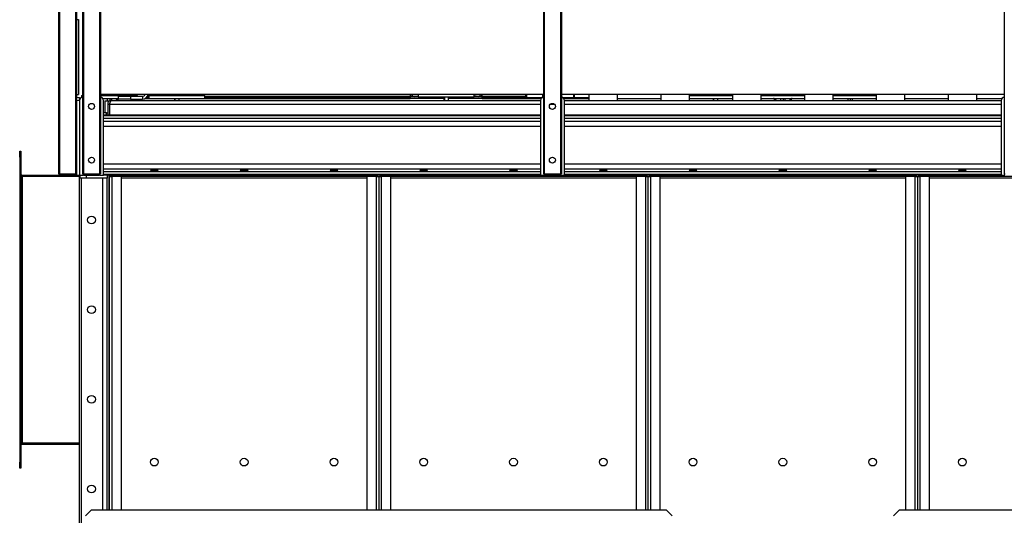
# Model space of a CAD drawing. Units: millimetres. Extents: x -9065 to 13635, y -12905 to 12817.
# Drawn here: x -8965 to -7320, y -539 to 290 of the extents above; entities that cross this region are included whole.
import ezdxf

# ---------------------------------------------------------------- set-up
doc = ezdxf.new("R2010")
doc.units = ezdxf.units.MM

msp = doc.modelspace()

# ---------------------------------------------------------------- linework, layer by layer
at = {"color": 7, "linetype": 'Continuous', "lineweight": 25}
for p, q in [((-8899.7, 1288.5), (-8899.7, 32)), ((-8898.2, 1290), (-8898.2, 32)), ((-8871.2, 1290), (-8871.2, 32)), ((-8859.7, 1290), (-8859.7, 32)), ((-8858.2, 1288.5), (-8858.2, 32)), ((-8831.2, 1261.5), (-8831.2, 32)), ((-8088.2, 1260), (-8088.2, 32)), ((-8061.2, 1260), (-8061.2, 32)), ((-8829.7, 780), (-8829.7, 32)), ((-8089.7, 780), (-8089.7, 32)), ((-8059.7, 780), (-8059.7, 32)), ((-7319.7, 780), (-7319.7, 32)), ((-8869.7, 715), (-8869.7, 160)), ((-8869.7, 290), (-8866.7, 290)), ((-8866.7, 290), (-8866.7, 165)), ((-8869.7, 165), (-8866.7, 165)), ((-8089.7, 165), (-8829.7, 165)), ((-8826.7, 165), (-8826.7, 163)), ((-8802.7, 163), (-8802.7, 165)), ((-8716.2, 163), (-8716.2, 165)), ((-8714.2, 165), (-8714.2, 163)), ((-8690.2, 163), (-8690.2, 165)), ((-8688.2, 165), (-8688.2, 163)), ((-8312.2, 164.4), (-8312.2, 165)), ((-8309.2, 164.4), (-8309.2, 165)), ((-8299.2, 165), (-8299.2, 161)), ((-8205.2, 161), (-8205.2, 165)), ((-8202.2, 164), (-8202.2, 165)), ((-8195.2, 165), (-8195.2, 164.4)), ((-8192.2, 165), (-8192.2, 164.4)), ((-8119.7, 165), (-8119.7, 161.5)), ((-8118.2, 165), (-8118.2, 160)), ((-8091.2, 165), (-8091.2, 160)), ((-7319.7, 165), (-8059.7, 165)), ((-8039.7, 165), (-8039.7, 160)), ((-8038.2, 165), (-8038.2, 160)), ((-8013.7, 165), (-8013.7, 155)), ((-7965.7, 155), (-7965.7, 165)), ((-7893.7, 165), (-7893.7, 155)), ((-7845.7, 155), (-7845.7, 165)), ((-7816.2, 163), (-7816.2, 165)), ((-7814.2, 165), (-7814.2, 163)), ((-7790.2, 163), (-7790.2, 165)), ((-7788.2, 165), (-7788.2, 163)), ((-7773.7, 165), (-7773.7, 155)), ((-7725.7, 155), (-7725.7, 165)), ((-7693.7, 165), (-7693.7, 163)), ((-7689.1, 165), (-7689.1, 163)), ((-7685.7, 163), (-7685.7, 165)), ((-7653.7, 165), (-7653.7, 155)), ((-7605.7, 155), (-7605.7, 165)), ((-7591.2, 163), (-7591.2, 165)), ((-7589.2, 165), (-7589.2, 163)), ((-7565.2, 163), (-7565.2, 165)), ((-7563.2, 165), (-7563.2, 163)), ((-7533.7, 165), (-7533.7, 155)), ((-7485.7, 155), (-7485.7, 165)), ((-7413.7, 165), (-7413.7, 155)), ((-7365.7, 155), (-7365.7, 165)), ((-8869.7, 160), (-8864.7, 160)), ((-8869.7, 155), (-8869.7, 160)), ((-8869.7, 155), (-8869.7, 30)), ((-8864.7, 155), (-8869.7, 155)), ((-8864.7, 160), (-8864.7, 155)), ((-8864.7, 155), (-8864.7, 30)), ((-8861.7, 163), (-8861.7, 159.5)), ((-8861.7, 163), (-8859.7, 163)), ((-8829.7, 163), (-8770.3, 163)), ((-8825.7, 158), (-8799.7, 158)), ((-8824.7, 30), (-8824.7, 155)), ((-8822.2, 154), (-8822.2, 134)), ((-8822.2, 154), (-8814.6, 154)), ((-8818.7, 158), (-8818.7, 154)), ((-8817.7, 148.6), (-8814.7, 148.6)), ((-8817.7, 148.6), (-8817.7, 130)), ((-8814.7, 148.6), (-8814.7, 130)), ((-8814.4, 148.6), (-8814.4, 130)), ((-8814.4, 148.6), (-8094.7, 148.6)), ((-8814.1, 158), (-8814.1, 154.2)), ((-8811.3, 155), (-8094.7, 155)), ((-8810.7, 155), (-8810.7, 158)), ((-8801.2, 156), (-8801.2, 155)), ((-8801.2, 156), (-8800.6, 156)), ((-8799.7, 157), (-8799.7, 162)), ((-8799.7, 162), (-8779.7, 162)), ((-8779.7, 157), (-8799.7, 157)), ((-8779.7, 162), (-8779.7, 157)), ((-8779.7, 162), (-8759.7, 162)), ((-8779.7, 157), (-8759.7, 157)), ((-8770.3, 163), (-8767.7, 163)), ((-8767.7, 162), (-8767.7, 163)), ((-8759.7, 162), (-8759.7, 157)), ((-8755.3, 158), (-8749.2, 158)), ((-8749.2, 160), (-8752.6, 160)), ((-8749.2, 161.5), (-8751.4, 161.5)), ((-8749.2, 163), (-8749.2, 158)), ((-8749.2, 163), (-8726.9, 163)), ((-8749.2, 158), (-8726.9, 158)), ((-8726.9, 163), (-8655.2, 163)), ((-8726.9, 158), (-8655.2, 158)), ((-8706.2, 158), (-8706.2, 155)), ((-8705.3, 158), (-8705.3, 155)), ((-8698.2, 155), (-8698.2, 158)), ((-8655.2, 158), (-8655.2, 163)), ((-8311.5, 161.5), (-8655.2, 161.5)), ((-8312.2, 160), (-8655.2, 160)), ((-8655.2, 158), (-8312.2, 158)), ((-8309.2, 164.4), (-8312.2, 164.4)), ((-8312.2, 161), (-8312.2, 158)), ((-8299.2, 161), (-8312.2, 161)), ((-8256.2, 158), (-8312.2, 158)), ((-8299.2, 161.5), (-8307.6, 161.5)), ((-8299.2, 161), (-8273.9, 161)), ((-8273.9, 161), (-8205.2, 161)), ((-8256.2, 161), (-8256.2, 155)), ((-8255.2, 161), (-8255.2, 155)), ((-8248.2, 155), (-8248.2, 161)), ((-8192.2, 158), (-8248.2, 158)), ((-8202.2, 164), (-8205.2, 164)), ((-8196.8, 161.5), (-8205.2, 161.5)), ((-8192.2, 161), (-8205.2, 161)), ((-8195.2, 164.4), (-8192.2, 164.4)), ((-8119.7, 161.5), (-8192.9, 161.5)), ((-8192.2, 158), (-8192.2, 161)), ((-8119.7, 160), (-8192.2, 160)), ((-8192.2, 158), (-8093.7, 158)), ((-8119.7, 161.5), (-8119.7, 160)), ((-8119.7, 160), (-8089.7, 160)), ((-8094.7, 155), (-8094.7, 30)), ((-8078.2, 148.6), (-8071.2, 148.6)), ((-8059.7, 160), (-8013.7, 160)), ((-8055.7, 158), (-8013.7, 158)), ((-8054.7, 30), (-8054.7, 155)), ((-8054.7, 155), (-7324.7, 155)), ((-8054.7, 148.6), (-7324.7, 148.6)), ((-7965.7, 158), (-7893.7, 158)), ((-7845.7, 163), (-7826.9, 163)), ((-7845.7, 158), (-7826.9, 158)), ((-7826.9, 163), (-7773.7, 163)), ((-7826.9, 158), (-7773.7, 158)), ((-7806.2, 158), (-7806.2, 155)), ((-7805.3, 158), (-7805.3, 155)), ((-7798.2, 155), (-7798.2, 158)), ((-7725.7, 163), (-7653.7, 163)), ((-7725.7, 158), (-7705.1, 158)), ((-7705.1, 158), (-7674.3, 158)), ((-7703.8, 156), (-7703.2, 156)), ((-7703.2, 156), (-7703.2, 155)), ((-7693.7, 158), (-7693.7, 155)), ((-7689.1, 158), (-7689.1, 155)), ((-7685.7, 155), (-7685.7, 158)), ((-7676.2, 156), (-7676.2, 155)), ((-7676.2, 156), (-7675.6, 156)), ((-7674.3, 158), (-7653.7, 158)), ((-7605.7, 163), (-7533.7, 163)), ((-7605.7, 158), (-7533.7, 158)), ((-7581.2, 158), (-7581.2, 155)), ((-7577.1, 158), (-7577.1, 155)), ((-7573.2, 155), (-7573.2, 158)), ((-7485.7, 158), (-7413.7, 158)), ((-7365.7, 158), (-7323.7, 158)), ((-7324.7, 155), (-7324.7, 30)), ((-8819.7, 134), (-8824.7, 134)), ((-8819.7, 134), (-8817.7, 134)), ((-8819.7, 130), (-8819.7, 134)), ((-8814.7, 134), (-8814.4, 134)), ((-8094.7, 130), (-8824.7, 130)), ((-8094.7, 128.9), (-8824.7, 128.9)), ((-8094.7, 124.4), (-8824.7, 124.4)), ((-8094.7, 119.8), (-8824.7, 119.8)), ((-7324.7, 130), (-8054.7, 130)), ((-7324.7, 128.9), (-8054.7, 128.9)), ((-7324.7, 124.4), (-8054.7, 124.4)), ((-7324.7, 119.8), (-8054.7, 119.8)), ((-8094.7, 111.4), (-8824.7, 111.4)), ((-7324.7, 111.4), (-8054.7, 111.4)), ((-8964.7, 70), (-8962.7, 70)), ((-8964.7, 60), (-8964.7, 70)), ((-8962.7, 70), (-8962.7, 60)), ((-8962.7, 60), (-8964.7, 60)), ((-8964.7, 60), (-8964.7, -450)), ((-8962.7, 60), (-8962.7, -450)), ((-8094.7, 48.5), (-8824.7, 48.5)), ((-8094.7, 40.1), (-8824.7, 40.1)), ((-8094.7, 35.5), (-8824.7, 35.5)), ((-7324.7, 48.5), (-8054.7, 48.5)), ((-7324.7, 40.1), (-8054.7, 40.1)), ((-7324.7, 35.5), (-8054.7, 35.5)), ((-8962.7, 28), (-8960.3, 28)), ((-8960.3, 30), (-8960.3, 28)), ((-8960.3, 30), (-8898.7, 30)), ((-8960.3, 28), (-8960.3, -418)), ((-8960.3, 28), (-8864.7, 28)), ((-8899.7, 32), (-8898.2, 32)), ((-8898.7, 30), (-8898.7, 32)), ((-8897.7, 30), (-8898.7, 30)), ((-8898.2, 32), (-8871.2, 32)), ((-8897.7, 32), (-8897.7, 30)), ((-8871.7, 30), (-8897.7, 30)), ((-8871.7, 30), (-8871.7, 32)), ((-8870.7, 30), (-8871.7, 30)), ((-8871.2, 32), (-8869.7, 32)), ((-8870.7, 32), (-8870.7, 30)), ((-8870.7, 30), (-8869.7, 30)), ((-8869.7, 30), (-8864.7, 30)), ((-8864.7, -2370), (-8864.7, 30)), ((-8864.7, 30), (-8858.7, 30)), ((-8863.7, 25), (-8863.7, 30)), ((-8853.7, 25), (-8863.7, 25)), ((-8861.2, -2365), (-8861.2, 25)), ((-8859.7, 32), (-8858.2, 32)), ((-8858.7, 30), (-8858.7, 32)), ((-8857.7, 30), (-8858.7, 30)), ((-8858.2, 32), (-8831.2, 32)), ((-8857.7, 32), (-8857.7, 30)), ((-8857.7, 30), (-8831.7, 30)), ((-8853.7, 30), (-8853.7, 25)), ((-8818.7, 25), (-8853.7, 25)), ((-8831.7, 30), (-8831.7, 32)), ((-8830.7, 30), (-8831.7, 30)), ((-8831.2, 32), (-8829.7, 32)), ((-8830.7, 32), (-8830.7, 30)), ((-8830.7, 30), (-8824.7, 30)), ((-8825.7, -530), (-8825.7, 25)), ((-8094.7, 31), (-8824.7, 31)), ((-8094.7, 30), (-8824.7, 30)), ((-8818.7, 30), (-8818.7, 25)), ((-8818.7, -530), (-8818.7, 25)), ((-8814.7, 30), (-8815.2, 30)), ((-8815.2, -530), (-8815.2, 30)), ((-8814.7, -530), (-8814.7, 30)), ((-8814.7, 27.6), (-8810.3, 27.6)), ((-8812.4, 28), (-8812.4, 30)), ((-8810.4, 28), (-8812.4, 28)), ((-8810.4, 30), (-8810.4, 28)), ((-8810.4, 28), (-8793.7, 28)), ((-8810.3, 28), (-8810.3, 27.6)), ((-8794.7, 27.6), (-8810.3, 27.6)), ((-8810.3, -530), (-8810.3, 27.6)), ((-8794.7, -530), (-8794.7, 27.6)), ((-8794.7, 25.6), (-8384.7, 25.6)), ((-8793.7, 28), (-8793.7, 30)), ((-8793.7, 30), (-8385.7, 30)), ((-8793.7, 28), (-8385.7, 28)), ((-8385.7, 30), (-8385.7, 28)), ((-8385.7, 28), (-8369.1, 28)), ((-8384.7, 27.6), (-8384.7, -530)), ((-8369.1, 27.6), (-8384.7, 27.6)), ((-8369.1, 28), (-8369.1, 30)), ((-8367.1, 28), (-8369.1, 28)), ((-8369.1, 27.6), (-8369.1, 28)), ((-8369.1, 27.6), (-8364.7, 27.6)), ((-8369.1, 27.6), (-8369.1, -530)), ((-8367.1, 30), (-8367.1, 28)), ((-8364.7, 27.6), (-8364.7, -530)), ((-8364.7, 27.6), (-8360.3, 27.6)), ((-8362.4, 28), (-8362.4, 30)), ((-8360.4, 28), (-8362.4, 28)), ((-8360.4, 30), (-8360.4, 28)), ((-8360.4, 28), (-8343.7, 28)), ((-8360.3, 28), (-8360.3, 27.6)), ((-8344.7, 27.6), (-8360.3, 27.6)), ((-8360.3, -530), (-8360.3, 27.6)), ((-8344.7, -530), (-8344.7, 27.6)), ((-8344.7, 25.6), (-7934.7, 25.6)), ((-8343.7, 28), (-8343.7, 30)), ((-8343.7, 30), (-8094.7, 30)), ((-8343.7, 28), (-7935.7, 28)), ((-8094.7, 30), (-8088.7, 30)), ((-8089.7, 32), (-8088.2, 32)), ((-8088.7, 30), (-8088.7, 32)), ((-8087.7, 30), (-8088.7, 30)), ((-8088.2, 32), (-8061.2, 32)), ((-8087.7, 32), (-8087.7, 30)), ((-8061.7, 30), (-8087.7, 30)), ((-8061.7, 30), (-8061.7, 32)), ((-8060.7, 30), (-8061.7, 30)), ((-8061.2, 32), (-8059.7, 32)), ((-8060.7, 32), (-8060.7, 30)), ((-8060.7, 30), (-8054.7, 30)), ((-7324.7, 31), (-8054.7, 31)), ((-8054.7, 30), (-7935.7, 30)), ((-7324.7, 30), (-8054.7, 30)), ((-7935.7, 30), (-7935.7, 28)), ((-7935.7, 28), (-7919.1, 28)), ((-7934.7, 27.6), (-7934.7, -530)), ((-7919.1, 27.6), (-7934.7, 27.6)), ((-7919.1, 28), (-7919.1, 30)), ((-7917.1, 28), (-7919.1, 28)), ((-7919.1, 27.6), (-7919.1, 28)), ((-7919.1, 27.6), (-7914.7, 27.6)), ((-7919.1, 27.6), (-7919.1, -530)), ((-7917.1, 30), (-7917.1, 28)), ((-7914.7, 27.6), (-7910.3, 27.6)), ((-7914.7, -530), (-7914.7, 27.6)), ((-7912.4, 28), (-7912.4, 30)), ((-7910.4, 28), (-7912.4, 28)), ((-7910.4, 30), (-7910.4, 28)), ((-7910.4, 28), (-7893.7, 28)), ((-7910.3, 28), (-7910.3, 27.6)), ((-7894.7, 27.6), (-7910.3, 27.6)), ((-7910.3, -530), (-7910.3, 27.6)), ((-7894.7, -530), (-7894.7, 27.6)), ((-7894.7, 25.6), (-7484.7, 25.6)), ((-7893.7, 28), (-7893.7, 30)), ((-7893.7, 30), (-7485.7, 30)), ((-7893.7, 28), (-7485.7, 28)), ((-7485.7, 30), (-7485.7, 28)), ((-7485.7, 28), (-7469.1, 28)), ((-7484.7, 27.6), (-7484.7, -530)), ((-7469.1, 27.6), (-7484.7, 27.6)), ((-7469.1, 28), (-7469.1, 30)), ((-7467.1, 28), (-7469.1, 28)), ((-7469.1, 27.6), (-7469.1, 28)), ((-7469.1, 27.6), (-7464.7, 27.6)), ((-7469.1, 27.6), (-7469.1, -530)), ((-7467.1, 30), (-7467.1, 28)), ((-7464.7, 27.6), (-7464.7, -530)), ((-7464.7, 27.6), (-7460.3, 27.6)), ((-7462.4, 28), (-7462.4, 30)), ((-7460.4, 28), (-7462.4, 28)), ((-7460.4, 30), (-7460.4, 28)), ((-7460.4, 28), (-7443.7, 28)), ((-7460.3, 28), (-7460.3, 27.6)), ((-7444.7, 27.6), (-7460.3, 27.6)), ((-7460.3, -530), (-7460.3, 27.6)), ((-7444.7, -530), (-7444.7, 27.6)), ((-7444.7, 25.6), (-7034.7, 25.6)), ((-7443.7, 28), (-7443.7, 30)), ((-7443.7, 30), (-7324.7, 30)), ((-7443.7, 28), (-7035.7, 28)), ((-7324.7, 30), (-7318.7, 30)), ((-7319.7, 32), (-7318.2, 32)), ((-8962.7, -418), (-8960.3, -418)), ((-8960.3, -418), (-8864.7, -418)), ((-8960.3, -418), (-8960.3, -420)), ((-8960.3, -420), (-8864.7, -420)), ((-8964.7, -460), (-8964.7, -450)), ((-8964.7, -450), (-8962.7, -450)), ((-8962.7, -460), (-8964.7, -460)), ((-8962.7, -450), (-8962.7, -460)), ((-8844.7, -530), (-8854.7, -540)), ((-8844.7, -530), (-7884.7, -530)), ((-7874.7, -540), (-7884.7, -530)), ((-7494.7, -530), (-7504.7, -540)), ((-7494.7, -530), (-6534.7, -530))]:
    msp.add_line(p, q, dxfattribs=at)
for centre, radius in [((-8844.7, 145), 5), ((-8074.7, 145), 5), ((-8844.7, 55), 5), ((-8074.7, 55), 5), ((-8844.7, -45), 6.5), ((-8844.7, -195), 6.5), ((-8844.7, -345), 6.5), ((-8739.7, -450), 6.5), ((-8589.7, -450), 6.5), ((-8439.7, -450), 6.5), ((-8289.7, -450), 6.5), ((-8139.7, -450), 6.5), ((-7989.7, -450), 6.5), ((-7839.7, -450), 6.5), ((-7689.7, -450), 6.5), ((-7539.7, -450), 6.5), ((-7389.7, -450), 6.5), ((-8844.7, -495), 6.5)]:
    msp.add_circle(centre, radius, dxfattribs=at)
for centre, radius, start, end in [((-8759.7, 167), 5, 270, 336.4218), ((-8759.7, 167), 10, 270, 348.463), ((-8859.7, 155), 5, 90, 180), ((-8829.7, 155), 5, 360, 90), ((-8305.8, 164.4), 6.4, 180, 212.09), ((-8305.8, 164.4), 3.4, 180, 270), ((-8198.6, 164.4), 3.4, 270, 0), ((-8198.6, 164.4), 6.4, 327.91, 0), ((-8119.7, 155), 5, 90, 143.1301), ((-8089.7, 155), 5, 90, 180), ((-8059.7, 155), 5, 360, 90), ((-7319.7, 155), 5, 90, 180), ((-8960.3, 32.4), 2.4, 180, 270), ((-8960.3, 32.4), 4.4, 236.9443, 270), ((-8960.3, -422.4), 4.4, 90, 123.0557), ((-8960.3, -422.4), 2.4, 90, 180)]:
    msp.add_arc(centre, radius, start, end, dxfattribs=at)
for centre in [(-8739.7, 37.8), (-8589.7, 37.8), (-8439.7, 37.8), (-8289.7, 37.8), (-8139.7, 37.8), (-7989.7, 37.8), (-7839.7, 37.8), (-7689.7, 37.8), (-7539.7, 37.8), (-7389.7, 37.8)]:
    msp.add_ellipse(centre, major_axis=(6.5, 0), ratio=0.140541, dxfattribs=at)
for points, knots in [([(-8811.3, 155), (-8812.1, 154.9), (-8813.6, 154.7), (-8815.5, 153.5), (-8817, 151.8), (-8817.6, 150), (-8817.7, 148.9), (-8817.7, 148.6)], [0, 0, 0, 0, 0.22436, 0.44876, 0.67316, 0.89756, 1, 1, 1, 1]), ([(-8813.6, 151.1), (-8813.6, 151), (-8814, 150.8), (-8814.5, 149.9), (-8814.6, 149), (-8814.7, 148.6)], [0, 0, 0, 0, 0.0629933, 0.5278574, 1, 1, 1, 1]), ([(-8814.4, 148.6), (-8814.1, 149.3), (-8813.7, 150.8), (-8813, 152.8), (-8812.3, 154.3), (-8811.7, 154.9), (-8811.4, 154.9), (-8811.3, 155)], [0, 0, 0, 0, 0.22436, 0.44876, 0.67316, 0.89756, 1, 1, 1, 1]), ([(-8799.7, 157.9), (-8800.1, 157.8), (-8801, 157.7), (-8802.2, 157), (-8803.1, 156), (-8803.3, 155.2), (-8803.4, 155)], [0, 0, 0, 0, 0.225511, 0.531865, 0.83822, 1, 1, 1, 1]), ([(-8800.9, 155), (-8800.9, 155), (-8800.8, 155.5), (-8800.4, 156.4), (-8800, 157.4), (-8799.8, 157.6), (-8799.7, 157.7)], [0, 0, 0, 0, 0.028798, 0.403637, 0.778476, 1, 1, 1, 1]), ([(-7705.1, 158), (-7705, 157.9), (-7704.6, 157.8), (-7704.2, 157), (-7703.8, 156), (-7703.6, 155.2), (-7703.5, 155)], [0, 0, 0, 0, 0.283405, 0.566859, 0.850313, 1, 1, 1, 1]), ([(-7701, 155), (-7701, 155), (-7701, 155.5), (-7701.7, 156.5), (-7702.9, 157.5), (-7704.1, 157.9), (-7704.9, 158), (-7705.1, 158)], [0, 0, 0, 0, 0.021691, 0.304024, 0.586357, 0.86869, 1, 1, 1, 1]), ([(-7674.3, 158), (-7674.8, 157.9), (-7675.9, 157.8), (-7677.2, 157), (-7678.1, 156), (-7678.3, 155.2), (-7678.4, 155)], [0, 0, 0, 0, 0.2834045, 0.5668588, 0.8503132, 1, 1, 1, 1]), ([(-7675.9, 155), (-7675.9, 155), (-7675.8, 155.5), (-7675.4, 156.5), (-7675, 157.5), (-7674.6, 157.9), (-7674.4, 158), (-7674.3, 158)], [0, 0, 0, 0, 0.0216909, 0.3040239, 0.5863571, 0.8686901, 1, 1, 1, 1])]:
    msp.add_open_spline(points, degree=3, knots=knots, dxfattribs=at)

doc.saveas('drawing.dxf')
